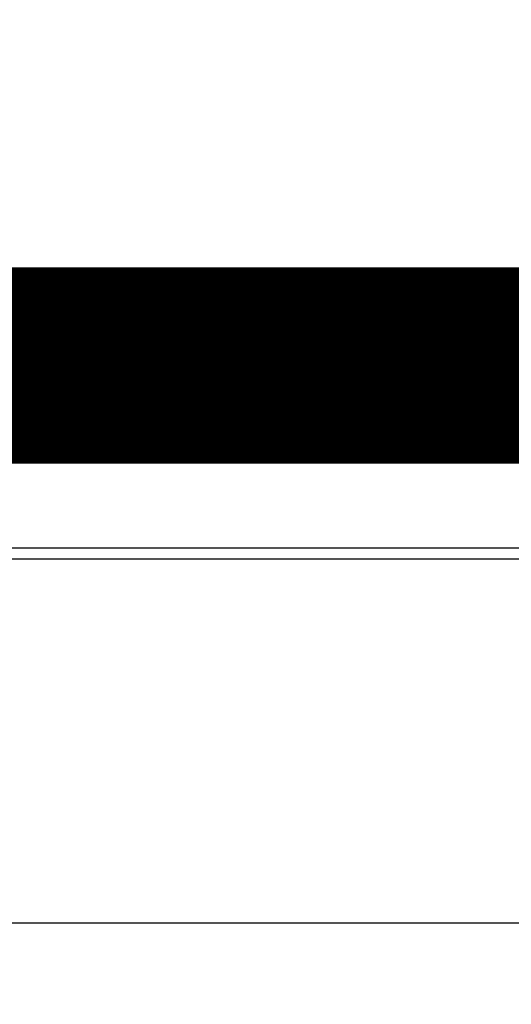
# Model space of a CAD drawing. Extents: x 10 to 829, y 10 to 514.
# Drawn here: x 675 to 677, y 238 to 242 of the extents above; entities that cross this region are included whole.
import ezdxf

# ---------------------------------------------------------------- set-up
doc = ezdxf.new("R2010")
doc.units = 0
doc.layers.add('4', color=7, linetype='CONTINUOUS')

msp = doc.modelspace()

# ---------------------------------------------------------------- linework, layer by layer
at = {"layer": '4', "color": 3, "linetype": 'CONTINUOUS'}
for p, q in [((677.35672, 239.9689), (626.75672, 239.9689)), ((621.1723, 239.93101), (682.94113, 239.93101)), ((682.93626, 238.63418), (621.17717, 238.63418))]:
    msp.add_line(p, q, dxfattribs=at)
for points in [[(693.84409, 131.70379, 0), (693.8441, 131.72988)], [(693.84409, 131.44955, 0), (693.84409, 131.47936)], [(693.8441, 132.10509, 0), (693.8441, 132.12006)], [(679.39019, 241.24994), (679.39019, 241.24352, -0.0000324), (679.3902, 241.23711, -0.0000337), (679.3902, 241.23071, -0.0000325), (679.39021, 241.2243, -0.0000284), (679.39021, 241.21791, -0.0000253), (679.39021, 241.21152, -0.0000226), (679.39021, 241.20514, -0.00002), (679.39022, 241.19876, -0.0000168), (679.39022, 241.19239, -0.0000141), (679.39022, 241.18603, -0.0000111), (679.39022, 241.17968, -0.0000083), (679.39022, 241.17333, -0.000005), (679.39022, 241.167, -0.0000026), (679.39022, 241.16067, -0.0000005), (679.39022, 241.15435, 0.0000003), (679.39022, 241.14805, 0), (679.39022, 241.14175, -0.0000001), (679.39022, 241.13546)], [(679.39022, 240.86694, -0.0000001), (679.39022, 240.86173, 0), (679.39022, 240.85656, 0.0000005), (679.39022, 240.85143, -0.0000006), (679.39022, 240.84632, -0.0000038), (679.39022, 240.84125, -0.0000062), (679.39022, 240.83623, -0.0000086), (679.39022, 240.83128, -0.000015), (679.39022, 240.82629, -0.000026), (679.39021, 240.82123, -0.0000203), (679.39021, 240.8165, -0.0000006), (679.39021, 240.81224, -0.0000415), (679.39021, 240.80686, -0.0000908), (679.3902, 240.7987, -0.0000468), (679.39019, 240.78808, -0.0000242)], [(679.39022, 240.87745, 0), (679.39022, 240.87218)], [(679.39019, 240.78808), (679.3902, 240.78562, -0.0002997), (679.39021, 240.78318, -0.0003358), (679.39021, 240.78075, -0.0003074), (679.39022, 240.77833, -0.000204), (679.39022, 240.77592, -0.0001247), (679.39022, 240.77353, -0.0000492), (679.39022, 240.77115, -0.0000109), (679.39022, 240.76878, -0.0000007), (679.39022, 240.76643, 0.0000027), (679.39022, 240.76408, 0.0000002), (679.39022, 240.76175, -0.0000007), (679.39022, 240.75944, 0), (679.39022, 240.75713, 0.0000002), (679.39022, 240.75484)], [(679.39022, 240.75256, 0), (679.39022, 240.75029)]]:
    msp.add_lwpolyline(points, format="xyb", dxfattribs=at)
at = {"layer": '4', "color": 40, "linetype": 'CONTINUOUS', "const_width": 0.7}
msp.add_lwpolyline([(626.53031, 240.62), (677.58312, 240.62)], dxfattribs=at)

doc.saveas('drawing.dxf')
